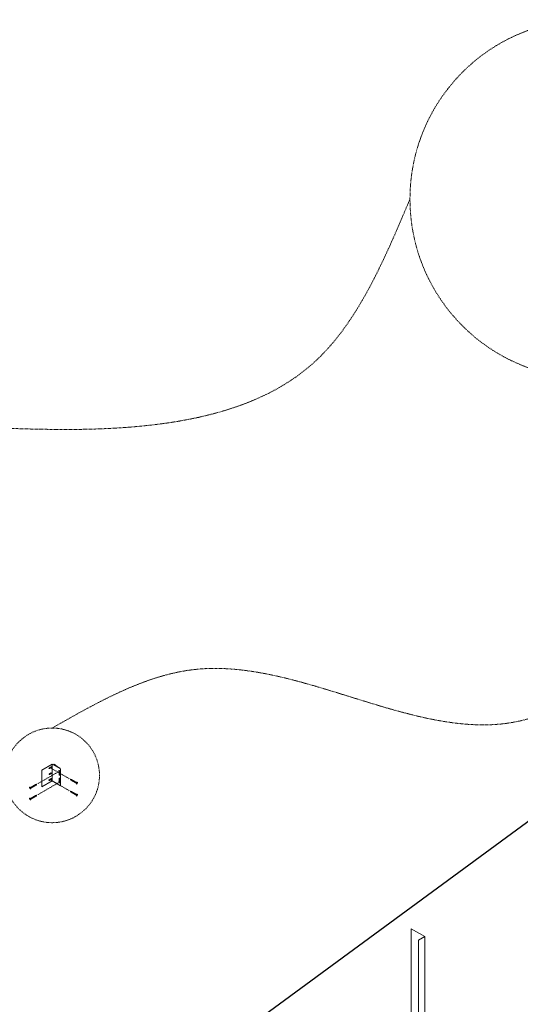
# Model space of a CAD drawing. Units: inches. Extents: x 23 to 45400, y -6212 to 18.
# Drawn here: x 21412 to 21517, y -5298 to -5092 of the extents above; entities that cross this region are included whole.
import ezdxf

# ---------------------------------------------------------------- set-up
doc = ezdxf.new("R2010")
doc.units = ezdxf.units.IN
doc.header["$MEASUREMENT"] = 0
doc.linetypes.add('HIDDEN2', pattern=[0.1875, 0.125, -0.0625])
for name, color, linetype in [('GV_Brackets', 4, 'Continuous'), ('GV_TEXT_NOTES', 1, 'Continuous'), ('GV_TEXT_TB', 1, 'Continuous')]:
    doc.layers.add(name, color=color, linetype=linetype)
doc.layers.add('GV_L-PROFILE', color=2, linetype='Continuous', lineweight=0)
doc.layers.add('GV_SCREW', color=1, linetype='Continuous', lineweight=0)
doc.styles.add('GV_Text1', font='swiss.ttf', dxfattribs={"height": 0.125})
doc.dimstyles.new('GV_Imperial', dxfattribs={"dimtxt": 0.125, "dimasz": 0.125, "dimexe": 0.0625, "dimexo": 0.0625, "dimgap": 0.0625, "dimtad": 1, "dimtih": 1, "dimtoh": 1, "dimdec": 4, "dimzin": 0, "dimdsep": 46, "dimlunit": 4, "dimtxsty": 'GV_Text1', "dimblk": 'ARCHTICK', "dimcen": 0.125, "dimdle": 0.0625, "dimadec": 0, "dimazin": 0, "dimtfac": 0.75, "dimtdec": 4, "dimtofl": 0, "dimtmove": 2, "dimatfit": 3, "dimfxl": 1, "dimtolj": 1, "dimtzin": 0, "dimarcsym": 0})

# ---------------------------------------------------------------- blocks, each defined once
blk = doc.blocks.new('_ArchTick')
at = {"color": 0, "linetype": 'ByBlock', "const_width": 0.15}
blk.add_lwpolyline([(-0.5, -0.5), (0.5, 0.5)], dxfattribs=at)

msp = doc.modelspace()

# ---------------------------------------------------------------- linework, layer by layer
at = {"layer": 'GV_Brackets', "lineweight": 0}
for p, q in [((21418.49021, -5247.70967), (21418.49021, -5251.20967)), ((21418.92322, -5247.70967), (21418.92322, -5247.95967)), ((21418.29126, -5248.22917), (21417.85457, -5248.48129)), ((21417.89488, -5249.70057), (21418.17121, -5249.54103)), ((21418.36512, -5248.3571), (21417.92843, -5248.60922)), ((21417.98266, -5249.85259), (21418.25898, -5249.69306)), ((21419.92795, -5249.47873), (21419.92795, -5249.93361)), ((21420.07111, -5249.47873), (21420.07111, -5249.93361)), ((21418.29126, -5250.73925), (21417.85457, -5250.99137)), ((21418.36512, -5250.86718), (21417.92843, -5251.1193)), ((21419.92795, -5250.71269), (21419.92795, -5251.16757)), ((21420.07111, -5250.71269), (21420.07111, -5251.16757))]:
    msp.add_line(p, q, dxfattribs=at)
for points in [[(21416.32514, -5248.95967), (21418.49021, -5247.70967), (21420.22226, -5248.70967), (21420.22226, -5252.20967), (21418.49021, -5251.20967), (21416.32514, -5252.45967), (21416.32514, -5248.95967)], [(21418.70671, -5247.83467), (21418.92322, -5247.70967), (21419.82882, -5248.36516)], [(21420.07736, -5248.62602), (21420.07736, -5248.47675)]]:
    msp.add_lwpolyline(points, dxfattribs=at)
for centre, radius, start, end in [((21417.8915, -5248.54525), 0.07386, 120, 300), ((21417.93877, -5249.77658), 0.08777, 120, 300), ((21417.93877, -5249.77658), 0.08777, 120, 300), ((21418.2151, -5249.61704), 0.08777, 300, 120), ((21418.32819, -5248.29313), 0.07386, 300, 120), ((21420.14606, -5247.99118), 0.49041, 229.6930838, 261.9471631), ((21419.99953, -5249.47873), 0.07158, 0, 180), ((21419.99953, -5249.93361), 0.07158, 180, 0), ((21417.8915, -5251.05534), 0.07386, 120, 300), ((21418.32819, -5250.80322), 0.07386, 300, 120), ((21419.99953, -5250.71269), 0.07158, 0, 180), ((21419.99953, -5251.16757), 0.07158, 180, 0)]:
    msp.add_arc(centre, radius, start, end, dxfattribs=at)
for centre in [(21419.99955, -5249.17761), (21419.99955, -5251.48459)]:
    msp.add_ellipse(centre, major_axis=(0.07469, -0.12937), ratio=0.577350269, dxfattribs=at)
at = {"layer": 'GV_L-PROFILE', "lineweight": 0}
for points in [[(21493.77667, -5282.17487), (21496.59125, -5283.79987), (21496.59125, -5427.79987), (21495.29221, -5428.54987), (21495.29221, -5284.54987), (21496.59125, -5283.79987)], [(21493.77667, -5282.17487), (21493.77667, -5426.17487), (21495.29221, -5427.04987)]]:
    msp.add_lwpolyline(points, dxfattribs=at)
at = {"layer": 'GV_SCREW', "lineweight": 0}
for p, q in [((21414.54428, -5252.24557), (21414.52081, -5252.23201)), ((21414.52081, -5252.23201), (21414.52081, -5252.25912)), ((21414.6434, -5252.37811), (21414.52081, -5252.23201)), ((21414.57817, -5252.226), (21414.54428, -5252.24557)), ((21414.6434, -5252.351), (21414.54428, -5252.24557)), ((21414.57817, -5252.226), (21414.57817, -5252.19889)), ((21414.57817, -5252.19889), (21414.60165, -5252.21245)), ((21414.70077, -5252.34499), (21414.57817, -5252.19889)), ((21414.67729, -5252.33144), (21414.57817, -5252.226)), ((21414.63554, -5252.19288), (21414.60165, -5252.21245)), ((21414.70077, -5252.31788), (21414.60165, -5252.21245)), ((21414.63554, -5252.19288), (21414.63554, -5252.16577)), ((21414.63554, -5252.16577), (21414.65902, -5252.17933)), ((21414.75813, -5252.31187), (21414.63554, -5252.16577)), ((21414.73466, -5252.29832), (21414.63554, -5252.19288)), ((21414.6929, -5252.15976), (21414.65902, -5252.17933)), ((21414.75813, -5252.28476), (21414.65902, -5252.17933)), ((21414.71638, -5252.14621), (21414.6929, -5252.13265)), ((21414.6929, -5252.13265), (21414.6929, -5252.15976)), ((21414.8155, -5252.27875), (21414.6929, -5252.13265)), ((21414.79202, -5252.2652), (21414.6929, -5252.15976)), ((21414.75027, -5252.12664), (21414.71638, -5252.14621)), ((21414.8155, -5252.25164), (21414.71638, -5252.14621)), ((21414.75027, -5252.12664), (21414.75027, -5252.09953)), ((21414.75027, -5252.09953), (21414.77375, -5252.11309)), ((21414.87287, -5252.24563), (21414.75027, -5252.09953)), ((21414.84939, -5252.23208), (21414.75027, -5252.12664)), ((21414.80764, -5252.09352), (21414.77375, -5252.11309)), ((21414.87287, -5252.21852), (21414.77375, -5252.11309)), ((21414.83112, -5252.07997), (21414.80764, -5252.06641)), ((21414.80764, -5252.06641), (21414.80764, -5252.09352)), ((21414.93023, -5252.21251), (21414.80764, -5252.06641)), ((21414.90676, -5252.19896), (21414.80764, -5252.09352)), ((21414.84939, -5252.23208), (21414.8155, -5252.25164)), ((21414.8155, -5252.25164), (21414.8155, -5252.27875)), ((21414.865, -5252.0604), (21414.83112, -5252.07997)), ((21414.93023, -5252.1854), (21414.83112, -5252.07997)), ((21414.84939, -5252.23208), (21414.87287, -5252.24563)), ((21414.865, -5252.0604), (21414.865, -5252.03329)), ((21414.865, -5252.03329), (21414.88848, -5252.04685)), ((21414.9876, -5252.17939), (21414.865, -5252.03329)), ((21414.96412, -5252.16584), (21414.865, -5252.0604)), ((21414.90676, -5252.19896), (21414.87287, -5252.21852)), ((21414.87287, -5252.24563), (21414.87287, -5252.21852)), ((21414.92237, -5252.02728), (21414.88848, -5252.04685)), ((21414.9876, -5252.15228), (21414.88848, -5252.04685)), ((21414.93023, -5252.21251), (21414.90676, -5252.19896)), ((21414.92237, -5252.02728), (21414.92237, -5252.00017)), ((21414.92237, -5252.00017), (21414.94585, -5252.01372)), ((21415.04497, -5252.14627), (21414.92237, -5252.00017)), ((21415.02149, -5252.13272), (21414.92237, -5252.02728)), ((21414.96412, -5252.16584), (21414.93023, -5252.1854)), ((21414.93023, -5252.1854), (21414.93023, -5252.21251)), ((21414.97974, -5251.99416), (21414.94585, -5252.01372)), ((21415.04497, -5252.11916), (21414.94585, -5252.01372)), ((21414.96412, -5252.16584), (21414.9876, -5252.17939)), ((21415.00321, -5251.9806), (21414.97974, -5251.96705)), ((21414.97974, -5251.96705), (21414.97974, -5251.99416)), ((21415.09207, -5252.10151), (21414.97974, -5251.96705)), ((21415.08381, -5252.09674), (21414.97974, -5251.99416)), ((21415.02149, -5252.13272), (21414.9876, -5252.15228)), ((21414.9876, -5252.17939), (21414.9876, -5252.15228)), ((21415.14381, -5251.89943), (21415.00321, -5251.9806)), ((21415.09207, -5252.09197), (21415.00321, -5251.9806)), ((21415.02149, -5252.13272), (21415.04497, -5252.14627)), ((21415.21976, -5251.93722), (21415.0319, -5251.96404)), ((21415.0319, -5251.96404), (21415.10233, -5252.08604)), ((21415.08381, -5252.09674), (21415.04497, -5252.11916)), ((21415.04497, -5252.14627), (21415.04497, -5252.11916)), ((21415.08381, -5252.09674), (21415.09207, -5252.10151)), ((21415.10233, -5252.08604), (21415.09207, -5252.09197)), ((21415.09207, -5252.10151), (21415.09207, -5252.09197)), ((21415.21424, -5252.02143), (21415.10233, -5252.08604)), ((21415.20675, -5251.93963), (21415.13589, -5251.904)), ((21415.21976, -5251.93722), (21415.14381, -5251.89943)), ((21415.21976, -5251.93722), (21415.21424, -5252.02143)), ((21422.33717, -5250.90248), (21422.41285, -5250.86516)), ((21422.33717, -5250.90248), (21422.34242, -5250.98715)), ((21422.33717, -5250.90248), (21422.45432, -5251.05177)), ((21422.34242, -5250.98715), (21422.48301, -5251.06833)), ((21422.34575, -5250.91254), (21422.35033, -5250.99172)), ((21422.41285, -5250.86516), (21422.52476, -5250.92977)), ((21422.45432, -5251.05177), (21422.52476, -5250.92977)), ((21422.54329, -5250.93092), (21422.48301, -5251.09544)), ((21422.53502, -5250.93569), (21422.48301, -5251.06833)), ((21422.48301, -5251.06833), (21422.48301, -5251.09544)), ((21422.48301, -5251.09544), (21422.50649, -5251.08188)), ((21422.54329, -5250.94047), (21422.50649, -5251.08188)), ((21422.50649, -5251.08188), (21422.54037, -5251.10145)), ((21422.52476, -5250.92977), (21422.53502, -5250.93569)), ((21422.54329, -5250.93092), (21422.53502, -5250.93569)), ((21422.6056, -5250.94933), (21422.54037, -5251.12856)), ((21422.58213, -5250.96289), (21422.54037, -5251.10145)), ((21422.54037, -5251.12856), (21422.54037, -5251.10145)), ((21422.56385, -5251.115), (21422.54037, -5251.12856)), ((21422.54329, -5250.94047), (21422.54329, -5250.93092)), ((21422.54329, -5250.94047), (21422.58213, -5250.96289)), ((21422.6056, -5250.97644), (21422.56385, -5251.115)), ((21422.56385, -5251.115), (21422.59774, -5251.13457)), ((21422.6056, -5250.94933), (21422.58213, -5250.96289)), ((21422.66297, -5250.98245), (21422.59774, -5251.16168)), ((21422.63949, -5250.99601), (21422.59774, -5251.13457)), ((21422.59774, -5251.16168), (21422.59774, -5251.13457)), ((21422.62122, -5251.14812), (21422.59774, -5251.16168)), ((21422.6056, -5250.97644), (21422.6056, -5250.94933)), ((21422.6056, -5250.97644), (21422.63949, -5250.99601)), ((21422.66297, -5251.00957), (21422.62122, -5251.14812)), ((21422.62122, -5251.14812), (21422.65511, -5251.16769)), ((21422.66297, -5250.98245), (21422.63949, -5250.99601)), ((21422.72034, -5251.01558), (21422.65511, -5251.1948)), ((21422.69686, -5251.02913), (21422.65511, -5251.16769)), ((21422.65511, -5251.16769), (21422.65511, -5251.1948)), ((21422.65511, -5251.1948), (21422.67858, -5251.18124)), ((21422.66297, -5251.00957), (21422.66297, -5250.98245)), ((21422.66297, -5251.00957), (21422.69686, -5251.02913)), ((21422.72034, -5251.04269), (21422.67858, -5251.18124)), ((21422.67858, -5251.18124), (21422.71247, -5251.20081)), ((21422.69686, -5251.02913), (21422.72034, -5251.01558)), ((21422.7777, -5251.0487), (21422.71247, -5251.22792)), ((21422.75422, -5251.06225), (21422.71247, -5251.20081)), ((21422.71247, -5251.22792), (21422.71247, -5251.20081)), ((21422.73595, -5251.21436), (21422.71247, -5251.22792)), ((21422.72034, -5251.01558), (21422.72034, -5251.04269)), ((21422.72034, -5251.04269), (21422.75422, -5251.06225)), ((21422.7777, -5251.07581), (21422.73595, -5251.21436)), ((21422.73595, -5251.21436), (21422.76984, -5251.23393)), ((21422.7777, -5251.0487), (21422.75422, -5251.06225)), ((21422.83507, -5251.08182), (21422.76984, -5251.26104)), ((21422.81159, -5251.09537), (21422.76984, -5251.23393)), ((21422.76984, -5251.23393), (21422.76984, -5251.26104)), ((21422.76984, -5251.26104), (21422.79332, -5251.24748)), ((21422.7777, -5251.07581), (21422.7777, -5251.0487)), ((21422.7777, -5251.07581), (21422.81159, -5251.09537)), ((21422.83507, -5251.10893), (21422.79332, -5251.24748)), ((21422.79332, -5251.24748), (21422.82721, -5251.26705)), ((21422.81159, -5251.09537), (21422.83507, -5251.08182)), ((21422.89244, -5251.11494), (21422.82721, -5251.29416)), ((21422.86896, -5251.12849), (21422.82721, -5251.26705)), ((21422.82721, -5251.29416), (21422.82721, -5251.26705)), ((21422.85068, -5251.2806), (21422.82721, -5251.29416)), ((21422.83507, -5251.08182), (21422.83507, -5251.10893)), ((21422.83507, -5251.10893), (21422.86896, -5251.12849)), ((21422.89244, -5251.14205), (21422.85068, -5251.2806)), ((21422.85068, -5251.2806), (21422.88457, -5251.30017)), ((21422.89244, -5251.11494), (21422.86896, -5251.12849)), ((21422.9498, -5251.14806), (21422.88457, -5251.32728)), ((21422.92632, -5251.16161), (21422.88457, -5251.30017)), ((21422.88457, -5251.32728), (21422.88457, -5251.30017)), ((21422.90805, -5251.31372), (21422.88457, -5251.32728)), ((21422.89244, -5251.14205), (21422.89244, -5251.11494)), ((21422.92632, -5251.16161), (21422.89244, -5251.14205)), ((21422.9498, -5251.17517), (21422.90805, -5251.31372)), ((21422.90805, -5251.31372), (21422.94194, -5251.33329)), ((21422.9498, -5251.14806), (21422.92632, -5251.16161)), ((21423.00717, -5251.18118), (21422.94194, -5251.3604)), ((21422.98369, -5251.19473), (21422.94194, -5251.33329)), ((21422.94194, -5251.33329), (21422.94194, -5251.3604)), ((21422.94194, -5251.3604), (21422.96542, -5251.34684)), ((21422.9498, -5251.17517), (21422.9498, -5251.14806)), ((21422.9498, -5251.17517), (21422.98369, -5251.19473)), ((21423.00717, -5251.20829), (21422.96542, -5251.34684)), ((21422.96542, -5251.34684), (21422.9993, -5251.36641)), ((21422.98369, -5251.19473), (21423.00717, -5251.18118)), ((21423.06453, -5251.2143), (21422.9993, -5251.39352)), ((21423.04106, -5251.22785), (21422.9993, -5251.36641)), ((21422.9993, -5251.39352), (21422.9993, -5251.36641)), ((21423.02278, -5251.37996), (21422.9993, -5251.39352)), ((21423.00717, -5251.18118), (21423.00717, -5251.20829)), ((21423.00717, -5251.20829), (21423.04106, -5251.22785)), ((21423.06453, -5251.24141), (21423.02278, -5251.37996)), ((21423.02278, -5251.37996), (21423.05667, -5251.39953)), ((21423.06453, -5251.2143), (21423.04106, -5251.22785)), ((21423.1219, -5251.24742), (21423.05667, -5251.42664)), ((21423.09842, -5251.26097), (21423.05667, -5251.39953)), ((21423.05667, -5251.39953), (21423.05667, -5251.42664)), ((21423.05667, -5251.42664), (21423.08015, -5251.41309)), ((21423.06453, -5251.24141), (21423.06453, -5251.2143)), ((21423.06453, -5251.24141), (21423.09842, -5251.26097)), ((21423.1219, -5251.27453), (21423.08015, -5251.41309)), ((21423.08015, -5251.41309), (21423.11404, -5251.43265)), ((21423.09842, -5251.26097), (21423.1219, -5251.24742)), ((21423.17927, -5251.28054), (21423.11404, -5251.45976)), ((21423.15579, -5251.29409), (21423.11404, -5251.43265)), ((21423.11404, -5251.45976), (21423.11404, -5251.43265)), ((21423.13751, -5251.44621), (21423.11404, -5251.45976)), ((21423.1219, -5251.24742), (21423.1219, -5251.27453)), ((21423.1219, -5251.27453), (21423.15579, -5251.29409)), ((21423.17927, -5251.30765), (21423.13751, -5251.44621)), ((21423.13751, -5251.44621), (21423.1714, -5251.46577)), ((21423.17927, -5251.28054), (21423.15579, -5251.29409)), ((21423.23663, -5251.31366), (21423.1714, -5251.49288)), ((21423.21315, -5251.32721), (21423.1714, -5251.46577)), ((21423.1714, -5251.49288), (21423.1714, -5251.46577)), ((21423.19488, -5251.47933), (21423.1714, -5251.49288)), ((21423.17927, -5251.30765), (21423.17927, -5251.28054)), ((21423.21315, -5251.32721), (21423.17927, -5251.30765)), ((21423.23663, -5251.34077), (21423.19488, -5251.47933)), ((21423.19488, -5251.47933), (21423.22877, -5251.49889)), ((21423.23663, -5251.31366), (21423.21315, -5251.32721)), ((21423.294, -5251.34678), (21423.22877, -5251.526)), ((21423.27052, -5251.36033), (21423.22877, -5251.49889)), ((21423.22877, -5251.49889), (21423.22877, -5251.526)), ((21423.22877, -5251.526), (21423.25225, -5251.51245)), ((21423.23663, -5251.34077), (21423.23663, -5251.31366)), ((21423.23663, -5251.34077), (21423.27052, -5251.36033)), ((21423.294, -5251.37389), (21423.25225, -5251.51245)), ((21423.25225, -5251.51245), (21423.28613, -5251.53201)), ((21423.27052, -5251.36033), (21423.294, -5251.34678)), ((21423.35136, -5251.3799), (21423.28613, -5251.55912)), ((21423.32789, -5251.39345), (21423.28613, -5251.53201)), ((21423.28613, -5251.55912), (21423.28613, -5251.53201)), ((21423.30961, -5251.54557), (21423.28613, -5251.55912)), ((21423.294, -5251.34678), (21423.294, -5251.37389)), ((21423.294, -5251.37389), (21423.32789, -5251.39345)), ((21423.35136, -5251.40701), (21423.30961, -5251.54557)), ((21423.30961, -5251.54557), (21423.3435, -5251.56513)), ((21423.35136, -5251.3799), (21423.32789, -5251.39345)), ((21423.40873, -5251.41302), (21423.3435, -5251.59224)), ((21423.38525, -5251.42658), (21423.3435, -5251.56513)), ((21423.3435, -5251.56513), (21423.3435, -5251.59224)), ((21423.3435, -5251.59224), (21423.36698, -5251.57869)), ((21423.35136, -5251.40701), (21423.35136, -5251.3799)), ((21423.35136, -5251.40701), (21423.38525, -5251.42658)), ((21423.40873, -5251.44013), (21423.36698, -5251.57869)), ((21423.36698, -5251.57869), (21423.40087, -5251.59825)), ((21423.38525, -5251.42658), (21423.40873, -5251.41302)), ((21423.4661, -5251.44614), (21423.40087, -5251.62536)), ((21423.44262, -5251.4597), (21423.40087, -5251.59825)), ((21423.40087, -5251.62536), (21423.40087, -5251.59825)), ((21423.42435, -5251.61181), (21423.40087, -5251.62536)), ((21423.40873, -5251.41302), (21423.40873, -5251.44013)), ((21423.40873, -5251.44013), (21423.44262, -5251.4597)), ((21423.4661, -5251.47325), (21423.42435, -5251.61181)), ((21423.42435, -5251.61181), (21423.45823, -5251.63137)), ((21423.4661, -5251.44614), (21423.44262, -5251.4597)), ((21423.52346, -5251.47926), (21423.45823, -5251.65848)), ((21423.49999, -5251.49282), (21423.45823, -5251.63137)), ((21423.45823, -5251.63137), (21423.45823, -5251.65848)), ((21423.45823, -5251.65848), (21423.48171, -5251.64493)), ((21423.4661, -5251.47325), (21423.4661, -5251.44614)), ((21423.49999, -5251.49282), (21423.4661, -5251.47325)), ((21423.52346, -5251.50637), (21423.48171, -5251.64493)), ((21423.48171, -5251.64493), (21423.5156, -5251.66449)), ((21423.49999, -5251.49282), (21423.52346, -5251.47926)), ((21423.70989, -5251.46911), (21423.51424, -5251.80798)), ((21423.51424, -5251.80798), (21423.53313, -5251.81889)), ((21423.58083, -5251.51238), (21423.5156, -5251.6916)), ((21423.55735, -5251.52594), (21423.5156, -5251.66449)), ((21423.5156, -5251.6916), (21423.5156, -5251.66449)), ((21423.53908, -5251.67805), (21423.5156, -5251.6916)), ((21423.52346, -5251.47926), (21423.52346, -5251.50637)), ((21423.52346, -5251.50637), (21423.55735, -5251.52594)), ((21423.72879, -5251.48001), (21423.53313, -5251.81889)), ((21423.53313, -5251.81889), (21423.54881, -5251.81072)), ((21423.58083, -5251.53949), (21423.53908, -5251.67805)), ((21423.53908, -5251.67805), (21423.57671, -5251.69978)), ((21423.54881, -5251.81072), (21423.63249, -5251.85904)), ((21423.54881, -5251.81072), (21423.63927, -5251.86295)), ((21423.58083, -5251.51238), (21423.55735, -5251.52594)), ((21423.58083, -5251.53949), (21423.58083, -5251.51238)), ((21423.58083, -5251.53949), (21423.61472, -5251.55906)), ((21423.59399, -5251.73246), (21423.67768, -5251.78077)), ((21423.59399, -5251.73246), (21423.68446, -5251.78469)), ((21423.6382, -5251.5455), (21423.60597, -5251.63534)), ((21423.61472, -5251.55906), (21423.60597, -5251.63534)), ((21423.6382, -5251.57261), (21423.60597, -5251.63534)), ((21423.61472, -5251.55906), (21423.6382, -5251.5455)), ((21423.6382, -5251.5455), (21423.6382, -5251.57261)), ((21423.6382, -5251.57261), (21423.64715, -5251.57778)), ((21423.82001, -5251.57577), (21423.66167, -5251.85002)), ((21423.68436, -5251.57594), (21423.77482, -5251.62817)), ((21423.70989, -5251.46911), (21423.72879, -5251.48001)), ((21423.72879, -5251.48001), (21423.72954, -5251.49768)), ((21423.72954, -5251.49768), (21423.82001, -5251.54991)), ((21423.82001, -5251.54991), (21423.82001, -5251.57577)), ((21413.82738, -5252.53242), (21413.73692, -5252.58465)), ((21413.89526, -5252.88476), (21413.73692, -5252.61051)), ((21413.82738, -5252.53242), (21413.7437, -5252.58073)), ((21413.87257, -5252.61068), (21413.7821, -5252.66291)), ((21413.87257, -5252.61068), (21413.78888, -5252.65899)), ((21413.82814, -5252.51476), (21413.82738, -5252.53242)), ((21413.84704, -5252.50385), (21413.82814, -5252.51476)), ((21414.02379, -5252.85364), (21413.82814, -5252.51476)), ((21414.04269, -5252.84273), (21413.84704, -5252.50385)), ((21413.96294, -5252.7672), (21413.87247, -5252.81943)), ((21413.91765, -5252.89769), (21413.89526, -5252.88476)), ((21413.94714, -5252.59033), (21413.90951, -5252.61205)), ((21414.00812, -5252.84546), (21413.91765, -5252.89769)), ((21413.94714, -5252.59033), (21413.94714, -5252.56322)), ((21413.94714, -5252.56322), (21413.97062, -5252.57677)), ((21414.06974, -5252.70932), (21413.94714, -5252.56322)), ((21414.04626, -5252.69576), (21413.94714, -5252.59033)), ((21414.01237, -5252.74244), (21413.95069, -5252.66961)), ((21413.9889, -5252.72888), (21413.95069, -5252.66961)), ((21414.01237, -5252.71533), (21413.95069, -5252.66961)), ((21414.00451, -5252.55721), (21413.97062, -5252.57677)), ((21414.06974, -5252.68221), (21413.97062, -5252.57677)), ((21413.9889, -5252.72888), (21413.97994, -5252.73405)), ((21414.01237, -5252.74244), (21413.9889, -5252.72888)), ((21414.02799, -5252.54365), (21414.00451, -5252.5301)), ((21414.00451, -5252.5301), (21414.00451, -5252.55721)), ((21414.12711, -5252.6762), (21414.00451, -5252.5301)), ((21414.10363, -5252.66264), (21414.00451, -5252.55721)), ((21414.02379, -5252.85364), (21414.00812, -5252.84546)), ((21414.04626, -5252.69576), (21414.01237, -5252.71533)), ((21414.01237, -5252.71533), (21414.01237, -5252.74244)), ((21414.04269, -5252.84273), (21414.02379, -5252.85364)), ((21414.06188, -5252.52409), (21414.02799, -5252.54365)), ((21414.12711, -5252.64909), (21414.02799, -5252.54365)), ((21414.04626, -5252.69576), (21414.06974, -5252.70932)), ((21414.06188, -5252.52409), (21414.06188, -5252.49698)), ((21414.06188, -5252.49698), (21414.08535, -5252.51053)), ((21414.18447, -5252.64308), (21414.06188, -5252.49698)), ((21414.16099, -5252.62952), (21414.06188, -5252.52409)), ((21414.10363, -5252.66264), (21414.06974, -5252.68221)), ((21414.06974, -5252.70932), (21414.06974, -5252.68221)), ((21414.11924, -5252.49097), (21414.08535, -5252.51053)), ((21414.18447, -5252.61597), (21414.08535, -5252.51053)), ((21414.12711, -5252.6762), (21414.10363, -5252.66264)), ((21414.14272, -5252.47741), (21414.11924, -5252.46386)), ((21414.11924, -5252.46386), (21414.11924, -5252.49097)), ((21414.24184, -5252.60996), (21414.11924, -5252.46386)), ((21414.21836, -5252.5964), (21414.11924, -5252.49097)), ((21414.12711, -5252.64909), (21414.16099, -5252.62952)), ((21414.12711, -5252.64909), (21414.12711, -5252.6762)), ((21414.17661, -5252.45785), (21414.14272, -5252.47741)), ((21414.24184, -5252.58285), (21414.14272, -5252.47741)), ((21414.16099, -5252.62952), (21414.18447, -5252.64308)), ((21414.17661, -5252.45785), (21414.17661, -5252.43073)), ((21414.17661, -5252.43073), (21414.20009, -5252.44429)), ((21414.29921, -5252.57684), (21414.17661, -5252.43073)), ((21414.27573, -5252.56328), (21414.17661, -5252.45785)), ((21414.21836, -5252.5964), (21414.18447, -5252.61597)), ((21414.18447, -5252.64308), (21414.18447, -5252.61597)), ((21414.23398, -5252.42472), (21414.20009, -5252.44429)), ((21414.29921, -5252.54973), (21414.20009, -5252.44429)), ((21414.24184, -5252.60996), (21414.21836, -5252.5964)), ((21414.25745, -5252.41117), (21414.23398, -5252.39761)), ((21414.23398, -5252.39761), (21414.23398, -5252.42472)), ((21414.35657, -5252.54372), (21414.23398, -5252.39761)), ((21414.33309, -5252.53016), (21414.23398, -5252.42472)), ((21414.27573, -5252.56328), (21414.24184, -5252.58285)), ((21414.24184, -5252.58285), (21414.24184, -5252.60996)), ((21414.29134, -5252.3916), (21414.25745, -5252.41117)), ((21414.35657, -5252.51661), (21414.25745, -5252.41117)), ((21414.27573, -5252.56328), (21414.29921, -5252.57684)), ((21414.29134, -5252.3916), (21414.29134, -5252.36449)), ((21414.29134, -5252.36449), (21414.31482, -5252.37805)), ((21414.41394, -5252.5106), (21414.29134, -5252.36449)), ((21414.39046, -5252.49704), (21414.29134, -5252.3916)), ((21414.33309, -5252.53016), (21414.29921, -5252.54973)), ((21414.29921, -5252.57684), (21414.29921, -5252.54973)), ((21414.34871, -5252.35848), (21414.31482, -5252.37805)), ((21414.41394, -5252.48349), (21414.31482, -5252.37805)), ((21414.35657, -5252.54372), (21414.33309, -5252.53016)), ((21414.34871, -5252.35848), (21414.34871, -5252.33137)), ((21414.34871, -5252.33137), (21414.37219, -5252.34493)), ((21414.4713, -5252.47748), (21414.34871, -5252.33137)), ((21414.44783, -5252.46392), (21414.34871, -5252.35848)), ((21414.39046, -5252.49704), (21414.35657, -5252.51661)), ((21414.35657, -5252.51661), (21414.35657, -5252.54372)), ((21414.40607, -5252.32536), (21414.37219, -5252.34493)), ((21414.4713, -5252.45037), (21414.37219, -5252.34493)), ((21414.39046, -5252.49704), (21414.41394, -5252.5106)), ((21414.42955, -5252.31181), (21414.40607, -5252.29825)), ((21414.40607, -5252.29825), (21414.40607, -5252.32536)), ((21414.52867, -5252.44436), (21414.40607, -5252.29825)), ((21414.50519, -5252.4308), (21414.40607, -5252.32536)), ((21414.41394, -5252.48349), (21414.44783, -5252.46392)), ((21414.41394, -5252.5106), (21414.41394, -5252.48349)), ((21414.46344, -5252.29224), (21414.42955, -5252.31181)), ((21414.52867, -5252.41724), (21414.42955, -5252.31181)), ((21414.44783, -5252.46392), (21414.4713, -5252.47748)), ((21414.46344, -5252.29224), (21414.46344, -5252.26513)), ((21414.46344, -5252.26513), (21414.48692, -5252.27869)), ((21414.58604, -5252.41123), (21414.46344, -5252.26513)), ((21414.56256, -5252.39768), (21414.46344, -5252.29224)), ((21414.50519, -5252.4308), (21414.4713, -5252.45037)), ((21414.4713, -5252.47748), (21414.4713, -5252.45037)), ((21414.52081, -5252.25912), (21414.48692, -5252.27869)), ((21414.58604, -5252.38412), (21414.48692, -5252.27869)), ((21414.52867, -5252.44436), (21414.50519, -5252.4308)), ((21414.61992, -5252.36456), (21414.52081, -5252.25912)), ((21414.56256, -5252.39768), (21414.52867, -5252.41724)), ((21414.52867, -5252.41724), (21414.52867, -5252.44436)), ((21414.56256, -5252.39768), (21414.58604, -5252.41123)), ((21414.61992, -5252.36456), (21414.58604, -5252.38412)), ((21414.58604, -5252.41123), (21414.58604, -5252.38412)), ((21414.6434, -5252.37811), (21414.61992, -5252.36456)), ((21414.67729, -5252.33144), (21414.6434, -5252.351)), ((21414.6434, -5252.351), (21414.6434, -5252.37811)), ((21414.67729, -5252.33144), (21414.70077, -5252.34499)), ((21414.70077, -5252.31788), (21414.73466, -5252.29832)), ((21414.70077, -5252.34499), (21414.70077, -5252.31788)), ((21414.73466, -5252.29832), (21414.75813, -5252.31187)), ((21414.79202, -5252.2652), (21414.75813, -5252.28476)), ((21414.75813, -5252.31187), (21414.75813, -5252.28476)), ((21414.8155, -5252.27875), (21414.79202, -5252.2652)), ((21414.92237, -5254.33426), (21414.92237, -5254.30715)), ((21414.92237, -5254.30715), (21414.94585, -5254.3207)), ((21415.04497, -5254.45325), (21414.92237, -5254.30715)), ((21414.97974, -5254.30114), (21414.94585, -5254.3207)), ((21415.00321, -5254.28758), (21414.97974, -5254.27403)), ((21414.97974, -5254.27403), (21414.97974, -5254.30114)), ((21415.09207, -5254.40849), (21414.97974, -5254.27403)), ((21415.08381, -5254.40372), (21414.97974, -5254.30114)), ((21415.14381, -5254.20641), (21415.00321, -5254.28758)), ((21415.09207, -5254.39894), (21415.00321, -5254.28758)), ((21415.21976, -5254.2442), (21415.0319, -5254.27102)), ((21415.0319, -5254.27102), (21415.10233, -5254.39302)), ((21415.20675, -5254.24661), (21415.13589, -5254.21098)), ((21415.21976, -5254.2442), (21415.14381, -5254.20641)), ((21415.21976, -5254.2442), (21415.21424, -5254.32841)), ((21422.33717, -5253.41256), (21422.41285, -5253.37524)), ((21422.33717, -5253.41256), (21422.34242, -5253.49724)), ((21422.33717, -5253.41256), (21422.45432, -5253.56185)), ((21422.34242, -5253.49724), (21422.48301, -5253.57841)), ((21422.34575, -5253.42263), (21422.35033, -5253.50181)), ((21422.41285, -5253.37524), (21422.52476, -5253.43985)), ((21422.45432, -5253.56185), (21422.52476, -5253.43985)), ((21422.54329, -5253.44101), (21422.48301, -5253.60552)), ((21422.53502, -5253.44578), (21422.48301, -5253.57841)), ((21422.48301, -5253.57841), (21422.48301, -5253.60552)), ((21422.48301, -5253.60552), (21422.50649, -5253.59196)), ((21422.54329, -5253.45055), (21422.50649, -5253.59196)), ((21422.50649, -5253.59196), (21422.54037, -5253.61153)), ((21422.52476, -5253.43985), (21422.53502, -5253.44578)), ((21422.54329, -5253.44101), (21422.53502, -5253.44578)), ((21422.6056, -5253.45942), (21422.54037, -5253.63864)), ((21422.58213, -5253.47297), (21422.54037, -5253.61153)), ((21422.54037, -5253.63864), (21422.54037, -5253.61153)), ((21422.56385, -5253.62508), (21422.54037, -5253.63864)), ((21422.54329, -5253.45055), (21422.54329, -5253.44101)), ((21422.54329, -5253.45055), (21422.58213, -5253.47297)), ((21422.6056, -5253.48653), (21422.56385, -5253.62508)), ((21422.56385, -5253.62508), (21422.59774, -5253.64465)), ((21422.6056, -5253.45942), (21422.58213, -5253.47297)), ((21422.66297, -5253.49254), (21422.59774, -5253.67176)), ((21422.63949, -5253.50609), (21422.59774, -5253.64465)), ((21422.59774, -5253.67176), (21422.59774, -5253.64465)), ((21422.62122, -5253.6582), (21422.59774, -5253.67176)), ((21422.6056, -5253.48653), (21422.6056, -5253.45942)), ((21422.6056, -5253.48653), (21422.63949, -5253.50609)), ((21422.66297, -5253.51965), (21422.62122, -5253.6582)), ((21422.62122, -5253.6582), (21422.65511, -5253.67777)), ((21422.66297, -5253.49254), (21422.63949, -5253.50609)), ((21422.72034, -5253.52566), (21422.65511, -5253.70488)), ((21422.69686, -5253.53921), (21422.65511, -5253.67777)), ((21422.65511, -5253.67777), (21422.65511, -5253.70488)), ((21422.65511, -5253.70488), (21422.67858, -5253.69133)), ((21422.66297, -5253.51965), (21422.66297, -5253.49254)), ((21422.66297, -5253.51965), (21422.69686, -5253.53921)), ((21422.72034, -5253.55277), (21422.67858, -5253.69133)), ((21422.67858, -5253.69133), (21422.71247, -5253.71089)), ((21422.69686, -5253.53921), (21422.72034, -5253.52566)), ((21422.7777, -5253.55878), (21422.71247, -5253.738)), ((21422.75422, -5253.57233), (21422.71247, -5253.71089)), ((21422.71247, -5253.738), (21422.71247, -5253.71089)), ((21422.73595, -5253.72445), (21422.71247, -5253.738)), ((21422.72034, -5253.52566), (21422.72034, -5253.55277)), ((21422.72034, -5253.55277), (21422.75422, -5253.57233)), ((21422.7777, -5253.58589), (21422.73595, -5253.72445)), ((21422.73595, -5253.72445), (21422.76984, -5253.74401)), ((21422.7777, -5253.55878), (21422.75422, -5253.57233)), ((21422.83507, -5253.5919), (21422.76984, -5253.77112)), ((21422.81159, -5253.60545), (21422.76984, -5253.74401)), ((21422.76984, -5253.74401), (21422.76984, -5253.77112)), ((21422.76984, -5253.77112), (21422.79332, -5253.75757)), ((21422.7777, -5253.58589), (21422.7777, -5253.55878)), ((21422.7777, -5253.58589), (21422.81159, -5253.60545)), ((21422.83507, -5253.61901), (21422.79332, -5253.75757)), ((21422.79332, -5253.75757), (21422.82721, -5253.77713)), ((21422.81159, -5253.60545), (21422.83507, -5253.5919)), ((21422.89244, -5253.62502), (21422.82721, -5253.80424)), ((21422.86896, -5253.63857), (21422.82721, -5253.77713)), ((21422.82721, -5253.80424), (21422.82721, -5253.77713)), ((21422.85068, -5253.79069), (21422.82721, -5253.80424)), ((21422.83507, -5253.5919), (21422.83507, -5253.61901)), ((21422.83507, -5253.61901), (21422.86896, -5253.63857)), ((21422.89244, -5253.65213), (21422.85068, -5253.79069)), ((21422.85068, -5253.79069), (21422.88457, -5253.81025)), ((21422.89244, -5253.62502), (21422.86896, -5253.63857)), ((21422.9498, -5253.65814), (21422.88457, -5253.83736)), ((21422.92632, -5253.67169), (21422.88457, -5253.81025)), ((21422.88457, -5253.83736), (21422.88457, -5253.81025)), ((21422.90805, -5253.82381), (21422.88457, -5253.83736)), ((21422.89244, -5253.65213), (21422.89244, -5253.62502)), ((21422.92632, -5253.67169), (21422.89244, -5253.65213)), ((21422.9498, -5253.68525), (21422.90805, -5253.82381)), ((21422.90805, -5253.82381), (21422.94194, -5253.84337)), ((21422.9498, -5253.65814), (21422.92632, -5253.67169)), ((21423.00717, -5253.69126), (21422.94194, -5253.87048)), ((21422.98369, -5253.70482), (21422.94194, -5253.84337)), ((21422.94194, -5253.84337), (21422.94194, -5253.87048)), ((21422.94194, -5253.87048), (21422.96542, -5253.85693)), ((21422.9498, -5253.68525), (21422.9498, -5253.65814)), ((21422.9498, -5253.68525), (21422.98369, -5253.70482)), ((21423.00717, -5253.71837), (21422.96542, -5253.85693)), ((21422.96542, -5253.85693), (21422.9993, -5253.87649)), ((21422.98369, -5253.70482), (21423.00717, -5253.69126)), ((21423.06453, -5253.72438), (21422.9993, -5253.9036)), ((21423.04106, -5253.73794), (21422.9993, -5253.87649)), ((21422.9993, -5253.9036), (21422.9993, -5253.87649)), ((21423.02278, -5253.89005), (21422.9993, -5253.9036)), ((21423.00717, -5253.69126), (21423.00717, -5253.71837)), ((21423.00717, -5253.71837), (21423.04106, -5253.73794)), ((21423.06453, -5253.75149), (21423.02278, -5253.89005)), ((21423.02278, -5253.89005), (21423.05667, -5253.90961)), ((21423.06453, -5253.72438), (21423.04106, -5253.73794)), ((21423.1219, -5253.7575), (21423.05667, -5253.93672)), ((21423.09842, -5253.77106), (21423.05667, -5253.90961)), ((21423.05667, -5253.90961), (21423.05667, -5253.93672)), ((21423.05667, -5253.93672), (21423.08015, -5253.92317)), ((21423.06453, -5253.75149), (21423.06453, -5253.72438)), ((21423.06453, -5253.75149), (21423.09842, -5253.77106)), ((21423.1219, -5253.78461), (21423.08015, -5253.92317)), ((21423.08015, -5253.92317), (21423.11404, -5253.94273)), ((21423.09842, -5253.77106), (21423.1219, -5253.7575)), ((21423.17927, -5253.79062), (21423.11404, -5253.96984)), ((21423.15579, -5253.80418), (21423.11404, -5253.94273)), ((21423.11404, -5253.96984), (21423.11404, -5253.94273)), ((21423.13751, -5253.95629), (21423.11404, -5253.96984)), ((21423.1219, -5253.7575), (21423.1219, -5253.78461)), ((21423.1219, -5253.78461), (21423.15579, -5253.80418)), ((21423.17927, -5253.81773), (21423.13751, -5253.95629)), ((21423.13751, -5253.95629), (21423.1714, -5253.97585)), ((21423.17927, -5253.79062), (21423.15579, -5253.80418)), ((21423.23663, -5253.82374), (21423.1714, -5254.00296)), ((21423.21315, -5253.8373), (21423.1714, -5253.97585)), ((21423.1714, -5254.00296), (21423.1714, -5253.97585)), ((21423.19488, -5253.98941), (21423.1714, -5254.00296)), ((21423.17927, -5253.81773), (21423.17927, -5253.79062)), ((21423.21315, -5253.8373), (21423.17927, -5253.81773)), ((21423.23663, -5253.85085), (21423.19488, -5253.98941)), ((21423.19488, -5253.98941), (21423.22877, -5254.00897)), ((21423.23663, -5253.82374), (21423.21315, -5253.8373)), ((21423.294, -5253.85686), (21423.22877, -5254.03608)), ((21423.27052, -5253.87042), (21423.22877, -5254.00897)), ((21423.22877, -5254.00897), (21423.22877, -5254.03608)), ((21423.22877, -5254.03608), (21423.25225, -5254.02253)), ((21423.23663, -5253.85085), (21423.23663, -5253.82374)), ((21423.23663, -5253.85085), (21423.27052, -5253.87042)), ((21423.294, -5253.88397), (21423.25225, -5254.02253)), ((21423.25225, -5254.02253), (21423.28613, -5254.04209)), ((21423.27052, -5253.87042), (21423.294, -5253.85686)), ((21423.35136, -5253.88998), (21423.28613, -5254.0692)), ((21423.32789, -5253.90354), (21423.28613, -5254.04209)), ((21423.28613, -5254.0692), (21423.28613, -5254.04209)), ((21423.30961, -5254.05565), (21423.28613, -5254.0692)), ((21423.294, -5253.85686), (21423.294, -5253.88397)), ((21423.294, -5253.88397), (21423.32789, -5253.90354)), ((21423.35136, -5253.91709), (21423.30961, -5254.05565)), ((21423.30961, -5254.05565), (21423.3435, -5254.07521)), ((21423.35136, -5253.88998), (21423.32789, -5253.90354)), ((21423.40873, -5253.9231), (21423.3435, -5254.10233)), ((21423.38525, -5253.93666), (21423.3435, -5254.07521)), ((21423.3435, -5254.07521), (21423.3435, -5254.10233)), ((21423.3435, -5254.10233), (21423.36698, -5254.08877)), ((21423.35136, -5253.91709), (21423.35136, -5253.88998)), ((21423.35136, -5253.91709), (21423.38525, -5253.93666)), ((21423.40873, -5253.95021), (21423.36698, -5254.08877)), ((21423.36698, -5254.08877), (21423.40087, -5254.10834)), ((21423.38525, -5253.93666), (21423.40873, -5253.9231)), ((21423.4661, -5253.95622), (21423.40087, -5254.13545)), ((21423.44262, -5253.96978), (21423.40087, -5254.10834)), ((21423.40087, -5254.13545), (21423.40087, -5254.10834)), ((21423.42435, -5254.12189), (21423.40087, -5254.13545)), ((21423.40873, -5253.9231), (21423.40873, -5253.95021)), ((21423.40873, -5253.95021), (21423.44262, -5253.96978)), ((21423.4661, -5253.98333), (21423.42435, -5254.12189)), ((21423.42435, -5254.12189), (21423.45823, -5254.14146)), ((21423.4661, -5253.95622), (21423.44262, -5253.96978)), ((21423.52346, -5253.98934), (21423.45823, -5254.16857)), ((21423.49999, -5254.0029), (21423.45823, -5254.14146)), ((21423.45823, -5254.14146), (21423.45823, -5254.16857)), ((21423.45823, -5254.16857), (21423.48171, -5254.15501)), ((21423.4661, -5253.98333), (21423.4661, -5253.95622)), ((21423.49999, -5254.0029), (21423.4661, -5253.98333)), ((21423.52346, -5254.01645), (21423.48171, -5254.15501)), ((21423.48171, -5254.15501), (21423.5156, -5254.17458)), ((21423.49999, -5254.0029), (21423.52346, -5253.98934)), ((21423.70989, -5253.97919), (21423.51424, -5254.31807)), ((21423.51424, -5254.31807), (21423.53313, -5254.32898)), ((21423.58083, -5254.02246), (21423.5156, -5254.20169)), ((21423.55735, -5254.03602), (21423.5156, -5254.17458)), ((21423.5156, -5254.20169), (21423.5156, -5254.17458)), ((21423.53908, -5254.18813), (21423.5156, -5254.20169)), ((21423.52346, -5253.98934), (21423.52346, -5254.01645)), ((21423.52346, -5254.01645), (21423.55735, -5254.03602)), ((21423.72879, -5253.9901), (21423.53313, -5254.32898)), ((21423.58083, -5254.04957), (21423.53908, -5254.18813)), ((21423.53908, -5254.18813), (21423.57671, -5254.20986)), ((21423.58083, -5254.02246), (21423.55735, -5254.03602)), ((21423.58083, -5254.04957), (21423.58083, -5254.02246)), ((21423.58083, -5254.04957), (21423.61472, -5254.06914)), ((21423.59399, -5254.24254), (21423.67768, -5254.29086)), ((21423.59399, -5254.24254), (21423.68446, -5254.29477)), ((21423.6382, -5254.05558), (21423.60597, -5254.14542)), ((21423.61472, -5254.06914), (21423.60597, -5254.14542)), ((21423.6382, -5254.08269), (21423.60597, -5254.14542)), ((21423.61472, -5254.06914), (21423.6382, -5254.05558)), ((21423.6382, -5254.05558), (21423.6382, -5254.08269)), ((21423.6382, -5254.08269), (21423.64715, -5254.08786)), ((21423.82001, -5254.08585), (21423.66167, -5254.3601)), ((21423.68436, -5254.08602), (21423.77482, -5254.13825)), ((21423.70989, -5253.97919), (21423.72879, -5253.9901)), ((21423.72879, -5253.9901), (21423.72954, -5254.00776)), ((21423.72954, -5254.00776), (21423.82001, -5254.05999)), ((21423.82001, -5254.05999), (21423.82001, -5254.08585)), ((21413.82738, -5254.8394), (21413.73692, -5254.89163)), ((21413.89526, -5255.19174), (21413.73692, -5254.91749)), ((21413.82738, -5254.8394), (21413.7437, -5254.88771)), ((21413.87257, -5254.91766), (21413.7821, -5254.96989)), ((21413.87257, -5254.91766), (21413.78888, -5254.96597)), ((21413.82814, -5254.82173), (21413.82738, -5254.8394)), ((21413.84704, -5254.81083), (21413.82814, -5254.82173)), ((21414.02379, -5255.16061), (21413.82814, -5254.82173)), ((21414.04269, -5255.14971), (21413.84704, -5254.81083)), ((21413.96294, -5255.07418), (21413.87247, -5255.12641)), ((21413.91765, -5255.20467), (21413.89526, -5255.19174)), ((21413.94714, -5254.89731), (21413.90951, -5254.91903)), ((21414.00812, -5255.15244), (21413.91765, -5255.20467)), ((21413.94714, -5254.89731), (21413.94714, -5254.8702)), ((21413.94714, -5254.8702), (21413.97062, -5254.88375)), ((21414.06974, -5255.0163), (21413.94714, -5254.8702)), ((21414.04626, -5255.00274), (21413.94714, -5254.89731)), ((21414.01237, -5255.04942), (21413.95069, -5254.97659)), ((21413.9889, -5255.03586), (21413.95069, -5254.97659)), ((21414.01237, -5255.02231), (21413.95069, -5254.97659)), ((21414.00451, -5254.86419), (21413.97062, -5254.88375)), ((21414.06974, -5254.98919), (21413.97062, -5254.88375)), ((21413.9889, -5255.03586), (21413.97994, -5255.04103)), ((21414.01237, -5255.04942), (21413.9889, -5255.03586)), ((21414.02799, -5254.85063), (21414.00451, -5254.83707)), ((21414.00451, -5254.83707), (21414.00451, -5254.86419)), ((21414.12711, -5254.98318), (21414.00451, -5254.83707)), ((21414.10363, -5254.96962), (21414.00451, -5254.86419)), ((21414.02379, -5255.16061), (21414.00812, -5255.15244)), ((21414.04626, -5255.00274), (21414.01237, -5255.02231)), ((21414.01237, -5255.02231), (21414.01237, -5255.04942)), ((21414.04269, -5255.14971), (21414.02379, -5255.16061)), ((21414.06188, -5254.83106), (21414.02799, -5254.85063)), ((21414.12711, -5254.95607), (21414.02799, -5254.85063)), ((21414.04626, -5255.00274), (21414.06974, -5255.0163)), ((21414.06188, -5254.83106), (21414.06188, -5254.80395)), ((21414.06188, -5254.80395), (21414.08535, -5254.81751)), ((21414.18447, -5254.95006), (21414.06188, -5254.80395)), ((21414.16099, -5254.9365), (21414.06188, -5254.83106)), ((21414.10363, -5254.96962), (21414.06974, -5254.98919)), ((21414.06974, -5255.0163), (21414.06974, -5254.98919)), ((21414.11924, -5254.79794), (21414.08535, -5254.81751)), ((21414.18447, -5254.92295), (21414.08535, -5254.81751)), ((21414.12711, -5254.98318), (21414.10363, -5254.96962)), ((21414.14272, -5254.78439), (21414.11924, -5254.77083)), ((21414.11924, -5254.77083), (21414.11924, -5254.79794)), ((21414.24184, -5254.91694), (21414.11924, -5254.77083)), ((21414.21836, -5254.90338), (21414.11924, -5254.79794)), ((21414.12711, -5254.95607), (21414.16099, -5254.9365)), ((21414.12711, -5254.95607), (21414.12711, -5254.98318)), ((21414.17661, -5254.76482), (21414.14272, -5254.78439)), ((21414.24184, -5254.88983), (21414.14272, -5254.78439)), ((21414.16099, -5254.9365), (21414.18447, -5254.95006)), ((21414.17661, -5254.76482), (21414.17661, -5254.73771)), ((21414.17661, -5254.73771), (21414.20009, -5254.75127)), ((21414.29921, -5254.88382), (21414.17661, -5254.73771)), ((21414.27573, -5254.87026), (21414.17661, -5254.76482)), ((21414.21836, -5254.90338), (21414.18447, -5254.92295)), ((21414.18447, -5254.95006), (21414.18447, -5254.92295)), ((21414.23398, -5254.7317), (21414.20009, -5254.75127)), ((21414.29921, -5254.85671), (21414.20009, -5254.75127)), ((21414.24184, -5254.91694), (21414.21836, -5254.90338)), ((21414.25745, -5254.71815), (21414.23398, -5254.70459)), ((21414.23398, -5254.70459), (21414.23398, -5254.7317)), ((21414.35657, -5254.8507), (21414.23398, -5254.70459)), ((21414.33309, -5254.83714), (21414.23398, -5254.7317)), ((21414.27573, -5254.87026), (21414.24184, -5254.88983)), ((21414.24184, -5254.88983), (21414.24184, -5254.91694)), ((21414.29134, -5254.69858), (21414.25745, -5254.71815)), ((21414.35657, -5254.82358), (21414.25745, -5254.71815)), ((21414.27573, -5254.87026), (21414.29921, -5254.88382)), ((21414.29134, -5254.69858), (21414.29134, -5254.67147)), ((21414.29134, -5254.67147), (21414.31482, -5254.68503)), ((21414.41394, -5254.81757), (21414.29134, -5254.67147)), ((21414.39046, -5254.80402), (21414.29134, -5254.69858)), ((21414.33309, -5254.83714), (21414.29921, -5254.85671)), ((21414.29921, -5254.88382), (21414.29921, -5254.85671)), ((21414.34871, -5254.66546), (21414.31482, -5254.68503)), ((21414.41394, -5254.79046), (21414.31482, -5254.68503)), ((21414.35657, -5254.8507), (21414.33309, -5254.83714)), ((21414.34871, -5254.66546), (21414.34871, -5254.63835)), ((21414.34871, -5254.63835), (21414.37219, -5254.65191)), ((21414.4713, -5254.78445), (21414.34871, -5254.63835)), ((21414.44783, -5254.7709), (21414.34871, -5254.66546)), ((21414.39046, -5254.80402), (21414.35657, -5254.82358)), ((21414.35657, -5254.82358), (21414.35657, -5254.8507)), ((21414.40607, -5254.63234), (21414.37219, -5254.65191)), ((21414.4713, -5254.75734), (21414.37219, -5254.65191)), ((21414.39046, -5254.80402), (21414.41394, -5254.81757)), ((21414.42955, -5254.61879), (21414.40607, -5254.60523)), ((21414.40607, -5254.60523), (21414.40607, -5254.63234)), ((21414.52867, -5254.75133), (21414.40607, -5254.60523)), ((21414.50519, -5254.73778), (21414.40607, -5254.63234)), ((21414.41394, -5254.79046), (21414.44783, -5254.7709)), ((21414.41394, -5254.81757), (21414.41394, -5254.79046)), ((21414.46344, -5254.59922), (21414.42955, -5254.61879)), ((21414.52867, -5254.72422), (21414.42955, -5254.61879)), ((21414.44783, -5254.7709), (21414.4713, -5254.78445)), ((21414.46344, -5254.59922), (21414.46344, -5254.57211)), ((21414.46344, -5254.57211), (21414.48692, -5254.58567)), ((21414.58604, -5254.71821), (21414.46344, -5254.57211)), ((21414.56256, -5254.70466), (21414.46344, -5254.59922)), ((21414.50519, -5254.73778), (21414.4713, -5254.75734)), ((21414.4713, -5254.78445), (21414.4713, -5254.75734)), ((21414.52081, -5254.5661), (21414.48692, -5254.58567)), ((21414.58604, -5254.6911), (21414.48692, -5254.58567)), ((21414.52867, -5254.75133), (21414.50519, -5254.73778)), ((21414.54428, -5254.55255), (21414.52081, -5254.53899)), ((21414.52081, -5254.53899), (21414.52081, -5254.5661)), ((21414.6434, -5254.68509), (21414.52081, -5254.53899)), ((21414.61992, -5254.67154), (21414.52081, -5254.5661)), ((21414.56256, -5254.70466), (21414.52867, -5254.72422)), ((21414.52867, -5254.72422), (21414.52867, -5254.75133)), ((21414.57817, -5254.53298), (21414.54428, -5254.55255)), ((21414.6434, -5254.65798), (21414.54428, -5254.55255)), ((21414.56256, -5254.70466), (21414.58604, -5254.71821)), ((21414.57817, -5254.53298), (21414.57817, -5254.50587)), ((21414.57817, -5254.50587), (21414.60165, -5254.51943)), ((21414.70077, -5254.65197), (21414.57817, -5254.50587)), ((21414.67729, -5254.63842), (21414.57817, -5254.53298)), ((21414.61992, -5254.67154), (21414.58604, -5254.6911)), ((21414.58604, -5254.71821), (21414.58604, -5254.6911)), ((21414.63554, -5254.49986), (21414.60165, -5254.51943)), ((21414.70077, -5254.62486), (21414.60165, -5254.51943)), ((21414.6434, -5254.68509), (21414.61992, -5254.67154)), ((21414.63554, -5254.49986), (21414.63554, -5254.47275)), ((21414.63554, -5254.47275), (21414.65902, -5254.48631)), ((21414.75813, -5254.61885), (21414.63554, -5254.47275)), ((21414.73466, -5254.6053), (21414.63554, -5254.49986)), ((21414.67729, -5254.63842), (21414.6434, -5254.65798)), ((21414.6434, -5254.65798), (21414.6434, -5254.68509)), ((21414.6929, -5254.46674), (21414.65902, -5254.48631)), ((21414.75813, -5254.59174), (21414.65902, -5254.48631)), ((21414.67729, -5254.63842), (21414.70077, -5254.65197)), ((21414.71638, -5254.45319), (21414.6929, -5254.43963)), ((21414.6929, -5254.43963), (21414.6929, -5254.46674)), ((21414.8155, -5254.58573), (21414.6929, -5254.43963)), ((21414.79202, -5254.57218), (21414.6929, -5254.46674)), ((21414.70077, -5254.62486), (21414.73466, -5254.6053)), ((21414.70077, -5254.65197), (21414.70077, -5254.62486)), ((21414.75027, -5254.43362), (21414.71638, -5254.45319)), ((21414.8155, -5254.55862), (21414.71638, -5254.45319)), ((21414.73466, -5254.6053), (21414.75813, -5254.61885)), ((21414.75027, -5254.43362), (21414.75027, -5254.40651)), ((21414.75027, -5254.40651), (21414.77375, -5254.42006)), ((21414.87287, -5254.55261), (21414.75027, -5254.40651)), ((21414.84939, -5254.53906), (21414.75027, -5254.43362)), ((21414.79202, -5254.57218), (21414.75813, -5254.59174)), ((21414.75813, -5254.61885), (21414.75813, -5254.59174)), ((21414.80764, -5254.4005), (21414.77375, -5254.42006)), ((21414.87287, -5254.5255), (21414.77375, -5254.42006)), ((21414.8155, -5254.58573), (21414.79202, -5254.57218)), ((21414.83112, -5254.38694), (21414.80764, -5254.37339)), ((21414.80764, -5254.37339), (21414.80764, -5254.4005)), ((21414.93023, -5254.51949), (21414.80764, -5254.37339)), ((21414.90676, -5254.50594), (21414.80764, -5254.4005)), ((21414.84939, -5254.53906), (21414.8155, -5254.55862)), ((21414.8155, -5254.55862), (21414.8155, -5254.58573)), ((21414.865, -5254.36738), (21414.83112, -5254.38694)), ((21414.93023, -5254.49238), (21414.83112, -5254.38694)), ((21414.84939, -5254.53906), (21414.87287, -5254.55261)), ((21414.865, -5254.36738), (21414.865, -5254.34027)), ((21414.865, -5254.34027), (21414.88848, -5254.35382)), ((21414.9876, -5254.48637), (21414.865, -5254.34027)), ((21414.96412, -5254.47282), (21414.865, -5254.36738)), ((21414.90676, -5254.50594), (21414.87287, -5254.5255)), ((21414.87287, -5254.55261), (21414.87287, -5254.5255)), ((21414.92237, -5254.33426), (21414.88848, -5254.35382)), ((21414.9876, -5254.45926), (21414.88848, -5254.35382)), ((21414.93023, -5254.51949), (21414.90676, -5254.50594)), ((21415.02149, -5254.4397), (21414.92237, -5254.33426)), ((21414.96412, -5254.47282), (21414.93023, -5254.49238)), ((21414.93023, -5254.49238), (21414.93023, -5254.51949)), ((21415.04497, -5254.42614), (21414.94585, -5254.3207)), ((21414.96412, -5254.47282), (21414.9876, -5254.48637)), ((21415.02149, -5254.4397), (21414.9876, -5254.45926)), ((21414.9876, -5254.48637), (21414.9876, -5254.45926)), ((21415.02149, -5254.4397), (21415.04497, -5254.45325)), ((21415.08381, -5254.40372), (21415.04497, -5254.42614)), ((21415.04497, -5254.45325), (21415.04497, -5254.42614)), ((21415.08381, -5254.40372), (21415.09207, -5254.40849)), ((21415.10233, -5254.39302), (21415.09207, -5254.39894)), ((21415.09207, -5254.40849), (21415.09207, -5254.39894)), ((21415.21424, -5254.32841), (21415.10233, -5254.39302)), ((21423.53313, -5254.32898), (21423.54881, -5254.3208)), ((21423.54881, -5254.3208), (21423.63249, -5254.36912)), ((21423.54881, -5254.3208), (21423.63927, -5254.37303))]:
    msp.add_line(p, q, dxfattribs=at)
for centre, radius, start, end in [((21423.40557, -5251.67585), 0.19674, 316.722815, 343.277185), ((21423.12562, -5251.3577), 0.59984, 321.3352724, 338.6647276), ((21423.59854, -5251.78726), 0.08596, 298.2881828, 1.7118172), ((21423.54112, -5251.44106), 0.19674, 316.722815, 343.277185), ((21423.46115, -5251.55141), 0.32293, 313.7495919, 346.2504081), ((21423.73409, -5251.55247), 0.08596, 298.2881828, 1.7118172), ((21413.82284, -5252.58721), 0.08596, 178.2881828, 241.7118172), ((21414.09578, -5252.58615), 0.32293, 193.7495919, 226.2504081), ((21414.0158, -5252.47581), 0.19674, 196.722815, 223.277185), ((21413.95839, -5252.822), 0.08596, 178.2881828, 241.7118172), ((21414.4313, -5252.39244), 0.59984, 201.3352724, 218.6647276), ((21414.15136, -5252.71059), 0.19674, 196.722815, 223.277185), ((21423.40557, -5254.18593), 0.19674, 316.722815, 343.277185), ((21423.12562, -5253.86778), 0.59984, 321.3352724, 338.6647276), ((21423.59854, -5254.29734), 0.08596, 298.2881828, 1.7118172), ((21423.54112, -5253.95115), 0.19674, 316.722815, 343.277185), ((21423.46115, -5254.06149), 0.32293, 313.7495919, 346.2504081), ((21423.73409, -5254.06256), 0.08596, 298.2881828, 1.7118172), ((21413.82284, -5254.89419), 0.08596, 178.2881828, 241.7118172), ((21414.09578, -5254.89313), 0.32293, 193.7495919, 226.2504081), ((21414.0158, -5254.78279), 0.19674, 196.722815, 223.277185), ((21413.95839, -5255.12898), 0.08596, 178.2881828, 241.7118172), ((21414.4313, -5254.69942), 0.59984, 201.3352724, 218.6647276), ((21414.15136, -5255.01757), 0.19674, 196.722815, 223.277185)]:
    msp.add_arc(centre, radius, start, end, dxfattribs=at)
at = {"layer": 'GV_TEXT_TB', "linetype": 'HIDDEN2', "lineweight": 0}
for p, q in [((21419.99955, -5249.17761), (21415.49212, -5251.77998)), ((21418.07291, -5248.44052), (21422.14772, -5250.79311)), ((21419.99955, -5251.48459), (21415.49212, -5254.08696)), ((21418.07291, -5250.9506), (21422.14772, -5253.30319))]:
    msp.add_line(p, q, dxfattribs=at)
for centre, radius in [((21531.0684, -5129.29576), 37.57488), ((21418.49021, -5250.04903), 9.9151)]:
    msp.add_circle(centre, radius, dxfattribs=at)
msp.add_open_spline([(21349.31619, -5194.77816), (21356.03825, -5189.25662), (21373.72692, -5174.72705), (21418.16286, -5178.97711), (21473.70576, -5176.15701), (21487.96322, -5142.39258), (21493.49352, -5129.29576)], degree=3, knots=[0, 0, 0, 0, 25.238711015, 66.414063128, 129.699646402, 169.802965778, 169.802965778, 169.802965778, 169.802965778], dxfattribs=at)
msp.add_spline([(21418.49021, -5240.13393), (21448.53592, -5227.84679), (21515.52904, -5238.85746), (21553.93674, -5219.64298), (21617.45865, -5219.64298)], degree=3, dxfattribs=at)

# ---------------------------------------------------------------- leaders
at = {"layer": 'GV_TEXT_NOTES', "lineweight": 0, "annotation_type": 0, "has_hookline": 1, "hookline_direction": 0, "text_width": 107.84521}
msp.add_leader([(21445.38077, -5313.13932), (21522.03732, -5256.84477), (21522.16232, -5256.84477)], dimstyle='GV_Imperial', override={"dimscale": 0, "dimgap": 0.0625, "dimtad": 0}, dxfattribs=at)

doc.saveas('drawing.dxf')
